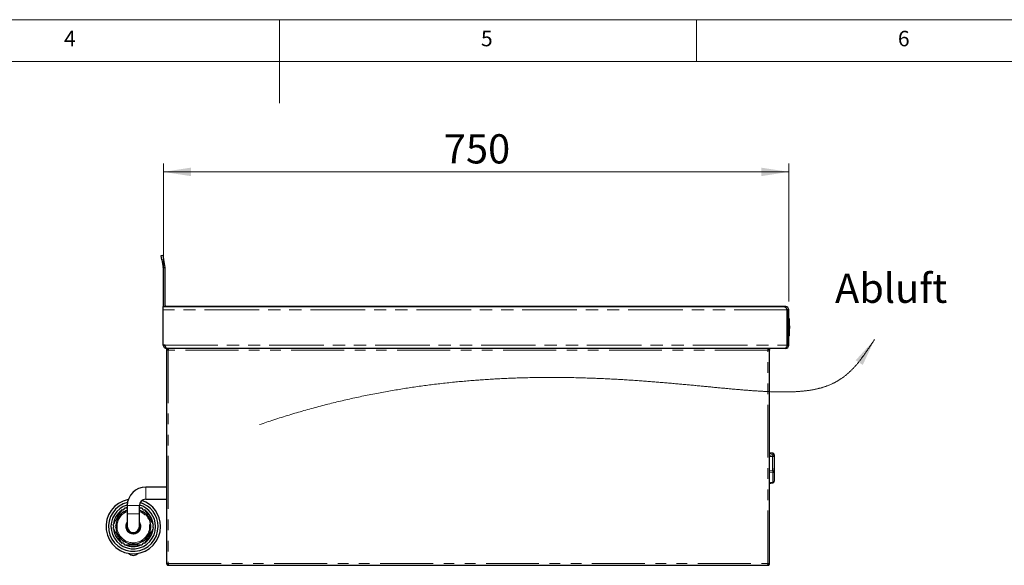
# Model space of a CAD drawing. Units: millimetres. Extents: x 5 to 415, y 5 to 292.
# Drawn here: x 179 to 297, y 227 to 292 of the extents above; entities that cross this region are included whole.
import ezdxf

# ---------------------------------------------------------------- set-up
doc = ezdxf.new("R2010")
doc.units = ezdxf.units.MM
doc.linetypes.add('PHANTOM', pattern=[12.7, 6.35, -1.27, 1.27, -1.27, 1.27, -1.27])
doc.styles.add('SLDTEXTSTYLE0', font='TXT', dxfattribs={"width": 0.75})
doc.dimstyles.new('SLDDIMSTYLE1', dxfattribs={"dimtxt": 3.5, "dimasz": 3.302, "dimexe": 0, "dimexo": 0.0625, "dimgap": 0.875, "dimtad": 1, "dimlfac": 10, "dimrnd": 1e-09, "dimzin": 12, "dimdsep": 46, "dimtxsty": 'SLDTEXTSTYLE0', "dimsah": 1, "dimcen": 0.09, "dimadec": 0, "dimazin": 3, "dimtfac": 1, "dimtofl": 0, "dimtmove": 0, "dimatfit": 3, "dimfxl": 0, "dimfrac": 2, "dimtolj": 1, "dimtzin": 12, "dimarcsym": 0})

# ---------------------------------------------------------------- blocks, each defined once
blk = doc.blocks.new('_D_18')
at = {"color": 96, "linetype": 'Continuous', "lineweight": 18}
for p, q in [((196.08, 258.21), (196.08, 274.76)), ((271.08, 258.21), (271.08, 274.76)), ((196.08, 273.76), (271.08, 273.76))]:
    blk.add_line(p, q, dxfattribs=at)
for points in [[(196.08, 273.76), (199.38, 273.25), (199.38, 274.27)], [(271.08, 273.76), (267.77, 274.27), (267.77, 273.25)]]:
    blk.add_solid(points, dxfattribs=at)
at = {"color": 96, "linetype": 'Continuous', "lineweight": 18, "insert": (229.72, 278.27), "char_height": 3.5, "attachment_point": 1, "style": 'SLDTEXTSTYLE0'}
blk.add_mtext('750', dxfattribs=at)

msp = doc.modelspace()

# ---------------------------------------------------------------- linework, layer by layer
at = {"color": 7, "linetype": 'Continuous', "lineweight": 18}
for p, q in [((415, 292), (5, 292)), ((210, 292), (210, 282)), ((260, 287), (260, 292)), ((410, 287), (10, 287))]:
    msp.add_line(p, q, dxfattribs=at)
for p, q in [((195.8179, 263.7264), (196.0148, 263.7611)), ((195.9047, 263.234), (195.8179, 263.7264)), ((196.0148, 263.7611), (196.1017, 263.2687)), ((195.9047, 263.234), (196.0723, 262.2837)), ((196.0753, 262.2489), (196.0753, 257.6094)), ((196.1017, 263.2687), (196.2692, 262.3184)), ((196.2753, 262.2489), (196.2753, 257.6094)), ((196.0753, 257.6094), (196.2753, 257.6094)), ((196.0753, 257.2094), (196.0753, 257.6094)), ((196.2753, 257.6094), (270.5465, 257.6094)), ((270.5413, 257.6094), (196.2753, 257.6094)), ((270.6753, 257.6094), (270.5465, 257.6094)), ((270.6753, 257.6014), (270.6753, 257.6094)), ((196.0753, 253.0094), (196.0753, 257.2094)), ((270.8753, 257.2094), (270.8753, 253.0159)), ((271.0753, 257.2094), (270.8753, 257.2094)), ((270.8753, 253.0094), (270.8753, 257.2094)), ((271.0753, 253.0159), (271.0753, 257.2094)), ((271.0753, 253.0094), (271.0753, 257.2094)), ((271.1878, 256.1094), (271.0753, 256.1094)), ((271.1753, 256.1094), (271.0753, 256.1094)), ((271.0753, 255.3146), (271.1753, 255.3146)), ((271.1753, 255.3146), (271.1753, 256.1094)), ((271.1753, 255.3146), (271.1753, 254.9812)), ((271.0753, 254.9812), (271.1753, 254.9812)), ((271.1753, 254.1094), (271.0753, 254.1094)), ((271.1753, 254.1094), (271.1753, 254.9812)), ((196.2753, 253.0094), (196.0753, 253.0094)), ((270.8753, 253.0159), (271.0753, 253.0159)), ((270.6753, 252.6094), (196.4753, 252.6094)), ((196.6753, 252.4094), (196.4753, 252.4094)), ((196.4753, 252.4094), (196.4753, 226.8094)), ((196.6753, 252.6094), (196.6753, 252.5094)), ((196.6753, 252.4094), (196.6753, 252.5094)), ((268.5753, 252.6094), (268.5753, 252.5094)), ((268.5753, 252.5094), (268.5753, 252.4094)), ((268.7753, 252.4094), (268.5753, 252.4094)), ((268.7753, 226.8094), (268.7753, 252.4094)), ((269.1673, 240.0367), (268.7753, 240.1003)), ((269.3353, 239.8393), (269.3353, 239.731)), ((269.3353, 239.731), (269.3353, 239.6776)), ((269.3353, 239.6776), (269.3353, 237.7529)), ((269.3354, 238.2579), (269.3353, 238.2579)), ((269.3354, 237.7579), (269.3353, 237.7579)), ((269.3353, 237.7529), (269.3353, 236.6943)), ((269.3354, 237.7579), (269.3354, 238.2579)), ((268.7753, 236.4525), (269.1572, 236.4953)), ((196.4753, 235.9844), (193.9753, 235.9844)), ((193.9753, 234.5344), (196.4753, 234.5344)), ((191.7503, 233.7594), (191.7503, 232.7594)), ((191.7503, 232.7594), (191.7503, 231.2594)), ((193.2003, 232.7594), (193.2003, 233.7594)), ((193.2003, 231.2594), (193.2003, 232.7594)), ((196.4753, 226.8094), (196.6753, 226.8094)), ((196.6753, 226.6094), (196.6753, 226.7094)), ((268.5753, 226.8094), (268.5753, 226.7094)), ((268.5753, 226.8094), (268.7753, 226.8094)), ((268.5753, 226.6094), (268.5753, 226.7094)), ((196.6753, 226.6094), (196.6965, 226.6094)), ((196.6965, 226.6094), (268.5541, 226.6094)), ((268.5541, 226.6094), (268.5753, 226.6094))]:
    msp.add_line(p, q)
at = {"color": 8, "linetype": 'PHANTOM', "lineweight": 18}
for p, q in [((196.1017, 263.2687), (195.9047, 263.234)), ((196.0723, 262.2837), (196.2692, 262.3184)), ((196.0753, 262.2489), (196.2753, 262.2489)), ((271.0753, 257.2094), (196.0753, 257.2094)), ((270.8753, 257.2094), (196.0753, 257.2094)), ((196.0753, 253.0094), (271.0753, 253.0094)), ((196.2753, 253.0094), (270.8753, 253.0094)), ((196.6753, 252.4094), (196.6753, 226.8094)), ((268.5753, 252.4094), (196.6753, 252.4094)), ((268.5753, 226.8094), (268.5753, 252.4094)), ((269.1353, 239.695), (268.7753, 239.7533)), ((269.1353, 239.6415), (269.1353, 239.695)), ((269.1673, 239.9165), (269.1673, 240.0367)), ((268.7753, 239.6415), (269.1353, 239.6415)), ((269.1353, 237.9433), (269.1353, 239.6415)), ((268.7753, 237.9293), (269.1353, 237.9433)), ((269.1673, 237.7189), (268.7753, 237.701)), ((269.1673, 236.5429), (269.1673, 237.7189)), ((193.9753, 235.9844), (193.9753, 234.5344)), ((191.7503, 233.7594), (193.2003, 233.7594)), ((191.7503, 232.7594), (193.2003, 232.7594)), ((196.6753, 226.8094), (268.5753, 226.8094))]:
    msp.add_line(p, q, dxfattribs=at)
at = {"color": 96, "linetype": 'Continuous', "lineweight": 18, "flags": 128}
msp.add_lwpolyline([(207.6132, 243.4652), (207.8244, 243.5383), (208.0355, 243.6107), (208.2463, 243.6825), (208.4568, 243.7537), (208.6672, 243.8243), (208.8772, 243.8943), (209.1062, 243.97), (209.3348, 244.0449), (209.5631, 244.1192), (209.7912, 244.1927), (210.019, 244.2656), (210.2464, 244.3377), (210.4736, 244.4092), (210.7005, 244.4799), (210.9271, 244.55), (211.1534, 244.6194), (211.3794, 244.6881), (211.6051, 244.7562), (211.8305, 244.8235), (212.0556, 244.8902), (212.2759, 244.9549), (212.4959, 245.019), (212.7157, 245.0825), (212.9351, 245.1453), (213.1582, 245.2086), (213.381, 245.2713), (213.6035, 245.3333), (213.8257, 245.3947), (214.0476, 245.4554), (214.2697, 245.5156), (214.4914, 245.5752), (214.7129, 245.6342), (214.934, 245.6926), (215.1548, 245.7503), (215.3753, 245.8074), (215.5954, 245.8639), (215.8109, 245.9187), (216.026, 245.9729), (216.2409, 246.0265), (216.4554, 246.0795), (216.6735, 246.1329), (216.8913, 246.1857), (217.1087, 246.2379), (217.3259, 246.2895), (217.5427, 246.3405), (217.7553, 246.3901), (217.9676, 246.4391), (218.1795, 246.4875), (218.3912, 246.5354), (218.6064, 246.5836), (218.8212, 246.6312), (219.0357, 246.6783), (219.2499, 246.7248), (219.4637, 246.7708), (219.6772, 246.8162), (219.8904, 246.861), (220.1032, 246.9054), (220.3157, 246.9491), (220.5278, 246.9923), (220.7525, 247.0376), (220.9767, 247.0823), (221.2005, 247.1263), (221.424, 247.1698), (221.6471, 247.2127), (221.8697, 247.2549), (222.0798, 247.2944), (222.2895, 247.3333), (222.4989, 247.3717), (222.7079, 247.4096), (222.9165, 247.447), (223.1248, 247.4838), (223.3327, 247.5202), (223.5362, 247.5554), (223.7393, 247.5901), (223.942, 247.6243), (224.1444, 247.658), (224.3501, 247.6919), (224.5555, 247.7253), (224.7605, 247.7582), (224.9651, 247.7907), (225.1694, 247.8227), (225.3697, 247.8536), (225.5696, 247.8841), (225.7692, 247.9142), (225.9685, 247.9438), (226.1709, 247.9735), (226.3731, 248.0027), (226.5748, 248.0315), (226.7762, 248.0598), (226.9772, 248.0877), (227.1779, 248.1152), (227.3781, 248.1422), (227.5781, 248.1688), (227.7776, 248.1949), (227.9767, 248.2206), (228.1876, 248.2474), (228.398, 248.2737), (228.6079, 248.2996), (228.8175, 248.325), (229.0266, 248.3499), (229.2353, 248.3743), (229.4545, 248.3996), (229.6732, 248.4243), (229.8914, 248.4485), (230.1091, 248.4722), (230.3264, 248.4955), (230.5432, 248.5182), (230.7595, 248.5404), (230.9753, 248.5622), (231.1683, 248.5813), (231.3609, 248.6), (231.5531, 248.6184), (231.7449, 248.6363), (231.9364, 248.6539), (232.139, 248.6722), (232.3411, 248.69), (232.5429, 248.7074), (232.7442, 248.7244), (232.945, 248.741), (233.1454, 248.7573), (233.334, 248.7722), (233.5222, 248.7867), (233.7099, 248.801), (233.8973, 248.8148), (234.0843, 248.8284), (234.2822, 248.8424), (234.4796, 248.856), (234.6766, 248.8692), (234.8731, 248.8821), (235.0692, 248.8946), (235.2649, 248.9067), (235.4601, 248.9184), (235.6548, 248.9298), (235.8491, 248.9409), (236.043, 248.9516), (236.2364, 248.9619), (236.4293, 248.9719), (236.6393, 248.9824), (236.8487, 248.9925), (237.0576, 249.0022), (237.2659, 249.0115), (237.4738, 249.0204), (237.681, 249.029), (237.8877, 249.0371), (238.0961, 249.0449), (238.3039, 249.0524), (238.5111, 249.0594), (238.7178, 249.0661), (238.9239, 249.0724), (239.1294, 249.0784), (239.353, 249.0845), (239.576, 249.0901), (239.7982, 249.0953), (240.0198, 249.1001), (240.2407, 249.1045), (240.461, 249.1084), (240.6806, 249.112), (240.8995, 249.1152), (241.1177, 249.118), (241.3353, 249.1203), (241.5522, 249.1223), (241.7684, 249.124), (241.9839, 249.1252), (242.1988, 249.1261), (242.4087, 249.1266), (242.6179, 249.1267), (242.8265, 249.1266), (243.0344, 249.126), (243.2455, 249.1252), (243.4559, 249.124), (243.6656, 249.1224), (243.8746, 249.1206), (244.0829, 249.1184), (244.291, 249.1158), (244.4984, 249.113), (244.7052, 249.1099), (244.9112, 249.1064), (245.1166, 249.1027), (245.3213, 249.0986), (245.5253, 249.0943), (245.7245, 249.0897), (245.9231, 249.0849), (246.121, 249.0799), (246.3183, 249.0745), (246.5184, 249.0688), (246.7179, 249.0628), (246.9167, 249.0566), (247.1148, 249.0501), (247.3122, 249.0434), (247.5054, 249.0366), (247.698, 249.0295), (247.8899, 249.0222), (248.0811, 249.0146), (248.2751, 249.0067), (248.4685, 248.9986), (248.6611, 248.9903), (248.8531, 248.9817), (249.0443, 248.9729), (249.2349, 248.964), (249.4248, 248.9548), (249.614, 248.9454), (249.8025, 248.9358), (249.9903, 248.9261), (250.1604, 248.917), (250.33, 248.9079), (250.4989, 248.8985), (250.6674, 248.8891), (250.8352, 248.8794), (251.0025, 248.8697), (251.1692, 248.8598), (251.3523, 248.8488), (251.5347, 248.8376), (251.7164, 248.8262), (251.8974, 248.8147), (252.0778, 248.8031), (252.2574, 248.7913), (252.4363, 248.7794), (252.611, 248.7675), (252.785, 248.7556), (252.9584, 248.7436), (253.1311, 248.7314), (253.3062, 248.7189), (253.4806, 248.7063), (253.6544, 248.6936), (253.8274, 248.6808), (253.9998, 248.6679), (254.1684, 248.6551), (254.3364, 248.6422), (254.5037, 248.6293), (254.6703, 248.6163), (254.8392, 248.6029), (255.0075, 248.5895), (255.1751, 248.576), (255.342, 248.5624), (255.5082, 248.5488), (255.6737, 248.5351), (255.8385, 248.5214), (256.0027, 248.5076), (256.1661, 248.4937), (256.3289, 248.4798), (256.5007, 248.4651), (256.6718, 248.4502), (256.8422, 248.4354), (257.0117, 248.4205), (257.1805, 248.4055), (257.3485, 248.3906), (257.5034, 248.3767), (257.6577, 248.3628), (257.8113, 248.3489), (257.9642, 248.335), (258.1192, 248.3208), (258.2735, 248.3066), (258.4272, 248.2924), (258.5802, 248.2783), (258.7325, 248.2641), (258.8841, 248.2499), (259.0351, 248.2358), (259.1853, 248.2217), (259.3349, 248.2075), (259.4838, 248.1935), (259.641, 248.1786), (259.7974, 248.1637), (259.9531, 248.1488), (260.108, 248.134), (260.2622, 248.1193), (260.4156, 248.1046), (260.5595, 248.0908), (260.7028, 248.077), (260.8454, 248.0633), (260.9873, 248.0497), (261.1286, 248.0361), (261.2777, 248.0217), (261.426, 248.0074), (261.5736, 247.9932), (261.7205, 247.9791), (261.8666, 247.9651), (262.0119, 247.9511), (262.1566, 247.9373), (262.3004, 247.9235), (262.4435, 247.9099), (262.5859, 247.8963), (262.7276, 247.8829), (262.8685, 247.8695), (263.0023, 247.8569), (263.1354, 247.8444), (263.2679, 247.832), (263.3997, 247.8197), (263.5308, 247.8075), (263.6613, 247.7954), (263.7911, 247.7835), (263.9202, 247.7716), (264.0451, 247.7602), (264.1694, 247.749), (264.2931, 247.7379), (264.4161, 247.7268), (264.5385, 247.716), (264.6677, 247.7046), (264.7962, 247.6933), (264.9239, 247.6822), (265.051, 247.6713), (265.1774, 247.6605), (265.3031, 247.6499), (265.4281, 247.6395), (265.5524, 247.6292), (265.676, 247.6191), (265.7989, 247.6091), (265.9212, 247.5994), (266.0427, 247.5898), (266.1581, 247.5808), (266.2729, 247.572), (266.3871, 247.5634), (266.5006, 247.5549), (266.6136, 247.5466), (266.7259, 247.5385), (266.8376, 247.5306), (266.9487, 247.5228), (267.0644, 247.5149), (267.1795, 247.5072), (267.2939, 247.4997), (267.4077, 247.4924), (267.5208, 247.4853), (267.6332, 247.4784), (267.7399, 247.4721), (267.846, 247.4659), (267.9515, 247.46), (268.0564, 247.4542), (268.1607, 247.4487), (268.2644, 247.4434), (268.3676, 247.4382), (268.4701, 247.4333), (268.5721, 247.4286), (268.6735, 247.4241), (268.7743, 247.4199), (268.8745, 247.4158), (268.9741, 247.412), (269.0732, 247.4084), (269.1717, 247.405), (269.2696, 247.4019), (269.3785, 247.3987), (269.4868, 247.3957), (269.5944, 247.393), (269.7012, 247.3907), (269.8093, 247.3886), (269.9166, 247.3868), (270.0232, 247.3853), (270.1291, 247.3841), (270.2342, 247.3833), (270.3302, 247.3828), (270.4256, 247.3826), (270.5203, 247.3827), (270.6145, 247.383), (270.708, 247.3836), (270.801, 247.3845), (270.9018, 247.3858), (271.0018, 247.3875), (271.1012, 247.3895), (271.1998, 247.3918), (271.2978, 247.3945), (271.395, 247.3975), (271.4916, 247.4009), (271.5875, 247.4046), (271.6827, 247.4087), (271.7772, 247.4131), (271.8711, 247.4179), (271.9643, 247.4231), (272.0568, 247.4286), (272.1487, 247.4345), (272.2381, 247.4406), (272.3268, 247.4471), (272.415, 247.4539), (272.5025, 247.4611), (272.5909, 247.4688), (272.6787, 247.4769), (272.7659, 247.4853), (272.8525, 247.4942), (272.9384, 247.5034), (273.0239, 247.513), (273.1087, 247.523), (273.193, 247.5333), (273.2766, 247.5441), (273.3596, 247.5553), (273.442, 247.5668), (273.5237, 247.5787), (273.6033, 247.5908), (273.6823, 247.6033), (273.7607, 247.6161), (273.8385, 247.6294), (273.9172, 247.6432), (273.9953, 247.6575), (274.0728, 247.6721), (274.1498, 247.6872), (274.2262, 247.7027), (274.3006, 247.7182), (274.3746, 247.7342), (274.448, 247.7506), (274.5208, 247.7673), (274.5944, 247.7848), (274.6675, 247.8027), (274.7401, 247.821), (274.8121, 247.8397), (274.8836, 247.8588), (274.9545, 247.8783), (275.0249, 247.8983), (275.0948, 247.9186), (275.1642, 247.9394), (275.2331, 247.9606), (275.3056, 247.9835), (275.3775, 248.0069), (275.4489, 248.0308), (275.5197, 248.0551), (275.5899, 248.08), (275.6597, 248.1053), (275.7303, 248.1316), (275.8003, 248.1584), (275.8698, 248.1857), (275.9388, 248.2135), (276.0084, 248.2423), (276.0776, 248.2717), (276.1461, 248.3016), (276.2141, 248.3319), (276.2816, 248.3628), (276.3486, 248.3943), (276.415, 248.4262), (276.4809, 248.4587), (276.5464, 248.4916), (276.6113, 248.5251), (276.6699, 248.556), (276.728, 248.5874), (276.7858, 248.6192), (276.8432, 248.6514), (276.9002, 248.684), (276.9568, 248.7171), (277.013, 248.7505), (277.0744, 248.7879), (277.1354, 248.8258), (277.1959, 248.8641), (277.256, 248.903), (277.3157, 248.9425), (277.3785, 248.9849), (277.4409, 249.0278), (277.5028, 249.0714), (277.5643, 249.1155), (277.6253, 249.1603), (277.6859, 249.2056), (277.746, 249.2515), (277.8058, 249.298), (277.8652, 249.345), (277.9241, 249.3927), (277.9827, 249.4409), (278.0409, 249.4897), (278.0961, 249.5368), (278.151, 249.5845), (278.2055, 249.6327), (278.2597, 249.6814), (278.3137, 249.7306), (278.3673, 249.7803), (278.4207, 249.8306), (278.4737, 249.8814), (278.5259, 249.9321), (278.5777, 249.9833), (278.6294, 250.0349), (278.6807, 250.0871), (278.7319, 250.1398), (278.7859, 250.1963), (278.8396, 250.2533), (278.8931, 250.3108), (278.9464, 250.3689), (278.9995, 250.4276), (279.0523, 250.4868), (279.105, 250.5466), (279.1574, 250.6069), (279.2097, 250.6678), (279.2618, 250.7292), (279.3138, 250.7912), (279.3656, 250.8537), (279.4219, 250.9225), (279.4781, 250.9919), (279.5341, 251.062), (279.59, 251.1327), (279.6458, 251.204), (279.7015, 251.276), (279.7571, 251.3486), (279.8181, 251.4292), (279.8791, 251.5105), (279.94, 251.5925), (280.0009, 251.6753), (280.0618, 251.7588), (280.1171, 251.8354), (280.1725, 251.9125), (280.2278, 251.9903), (280.2832, 252.0686), (280.3386, 252.1475), (280.3942, 252.227), (280.4498, 252.3071), (280.5147, 252.4012), (280.5798, 252.4961), (280.6451, 252.5918), (280.7106, 252.6882), (280.7763, 252.7854), (280.8423, 252.8833), (280.8979, 252.9661), (280.9537, 253.0494), (281.0097, 253.1332), (281.0659, 253.2175), (281.1234, 253.3039), (281.1812, 253.3908), (281.2393, 253.4782), (281.2976, 253.5661), (281.3562, 253.6544)], dxfattribs=at)
at = {"flags": 128}
for points in [[(191.7503, 233.5473), (191.7469, 233.5462), (191.5161, 233.4594)], [(193.4345, 233.4594), (193.2037, 233.5462), (193.2003, 233.5473)]]:
    msp.add_lwpolyline(points, dxfattribs=at)
for centre, radius, start, end in [((195.8753, 262.2489), 0.2, 0, 10), ((195.8753, 262.2489), 0.4, 0, 10), ((196.4753, 257.8094), 0.2, 180, 270), ((270.6753, 257.2094), 0.4, 0, 90), ((196.4753, 253.0094), 0.4, 180, 270), ((270.6753, 253.0094), 0.4, 270, 0), ((269.1353, 239.8393), 0.2, 0, 80.782356), ((269.1353, 236.6943), 0.2, 276.088, 0), ((193.9753, 233.7594), 2.225, 90, 180), ((192.4753, 231.2594), 3.275, 100.65986, 0), ((192.4753, 231.2594), 2.975, 103.407988, 0), ((192.4753, 231.2594), 2.675, 105.697139, 0), ((193.9753, 233.7594), 0.775, 90, 180), ((192.4753, 231.2594), 2.675, 0, 74.195992), ((192.4753, 231.2594), 2.975, 0, 74.112551), ((192.4753, 231.2594), 3.275, 0, 71.792976), ((192.4753, 231.2594), 2.4, 126.443536, 173.556464), ((192.4753, 231.2594), 2.1, 124.096044, 145.903956), ((192.4753, 231.2594), 2.1, 110.196331, 115.903956), ((192.4753, 231.2594), 2.1, 64.096044, 69.803669), ((192.4753, 231.2594), 2.1, 34.096044, 55.903956), ((192.4753, 231.2594), 2.4, 6.443536, 53.556464), ((192.4753, 231.2594), 2.1, 154.096044, 175.903956), ((192.4753, 231.2594), 0.8, 180, 25.007833), ((192.4753, 231.2594), 0.8, 154.992167, 180), ((192.4753, 231.2594), 2.1, 4.096044, 25.903956), ((192.4753, 231.2594), 2.4, 186.443536, 233.556464), ((192.4753, 231.2594), 2.1, 184.096044, 205.903956), ((192.4753, 231.2594), 0.725, 180, 0), ((192.4753, 231.2594), 2.4, 306.443536, 353.556464), ((192.4753, 231.2594), 2.1, 334.096044, 355.903956), ((192.4753, 231.2594), 2.1, 214.096044, 235.903956), ((192.4753, 231.2594), 2.1, 244.096044, 265.903956), ((192.4753, 231.2594), 2.1, 274.096044, 295.903956), ((192.4753, 231.2594), 2.1, 304.096044, 325.903956), ((192.4753, 231.2594), 2.4, 246.443536, 293.556464), ((192.4753, 228.5407), 0.75, 222.819823, 317.180177)]:
    msp.add_arc(centre, radius, start, end)
at = {"color": 8, "linetype": 'PHANTOM', "lineweight": 18}
for centre, radius, start, end in [((265.5048, 240.3333), 3.6862, 350.028816, 353.507143), ((269.1837, 239.9996), 0.3084, 260.974513, 299.4504), ((269.1435, 239.7261), 0.1918, 1.47736, 82.86819), ((269.1837, 239.9461), 0.3084, 260.974513, 299.4504), ((268.478, 237.735), 0.6896, 358.664492, 17.585356), ((269.14, 237.748), 0.1954, 1.442842, 91.373592), ((269.2029, 237.9749), 0.2584, 262.081348, 300.806549), ((269.1051, 236.5322), 0.0632, 324.466555, 9.7803), ((269.164, 236.7155), 0.1726, 271.106664, 352.960523), ((192.4753, 231.2594), 1.95, 180, 68.173646), ((192.4753, 231.2594), 1.95, 111.826354, 180), ((192.4753, 231.2594), 2.1, 115.903956, 124.096044), ((192.4753, 231.2594), 2.1, 55.903956, 64.096044), ((192.4753, 231.2594), 2.1, 145.903956, 154.096044), ((192.4753, 231.2594), 0.9, 143.663942, 180), ((192.4753, 231.2594), 0.9, 180, 36.336058), ((192.4753, 231.2594), 2.1, 25.903956, 34.096044), ((192.4753, 231.2594), 2.1, 175.903956, 184.096044), ((192.4753, 231.2594), 2.1, 205.903956, 214.096044), ((192.4753, 231.2594), 2.1, 325.903956, 334.096044), ((192.4753, 231.2594), 2.1, 355.903956, 4.096044), ((192.4753, 231.2594), 2.1, 235.903956, 244.096044), ((192.4753, 231.2594), 2.1, 265.903956, 274.096044), ((192.4753, 231.2594), 2.1, 295.903956, 304.096044)]:
    msp.add_arc(centre, radius, start, end, dxfattribs=at)
for points in [[(270.5413, 257.6094), (270.5691, 257.6034), (270.6248, 257.5914), (270.7083, 257.4989), (270.7918, 257.3667), (270.8475, 257.2618), (270.8753, 257.2094)], [(196.4753, 252.4094), (196.4783, 252.4356), (196.4843, 252.488), (196.5306, 252.5542), (196.5967, 252.6004), (196.6491, 252.6064), (196.6753, 252.6094)], [(196.5753, 252.4094), (196.5768, 252.4225), (196.5798, 252.4487), (196.6029, 252.4818), (196.636, 252.5049), (196.6622, 252.5079), (196.6753, 252.5094)], [(196.6753, 252.4094), (196.6771, 252.4356), (196.6806, 252.488), (196.6859, 252.5542), (196.6912, 252.6004), (196.6947, 252.6064), (196.6965, 252.6094)], [(268.5541, 252.6094), (268.5559, 252.6064), (268.5594, 252.6004), (268.5647, 252.5542), (268.57, 252.488), (268.5735, 252.4356), (268.5753, 252.4094)], [(268.5753, 252.6094), (268.6015, 252.6064), (268.6539, 252.6004), (268.72, 252.5542), (268.7663, 252.488), (268.7723, 252.4356), (268.7753, 252.4094)], [(268.5753, 252.5094), (268.5884, 252.5079), (268.6146, 252.5049), (268.6477, 252.4818), (268.6708, 252.4487), (268.6738, 252.4225), (268.6753, 252.4094)], [(196.4753, 226.8094), (196.4783, 226.7832), (196.4843, 226.7308), (196.5306, 226.6647), (196.5967, 226.6184), (196.6491, 226.6124), (196.6753, 226.6094)], [(196.5753, 226.8094), (196.5768, 226.7963), (196.5798, 226.7701), (196.6029, 226.7371), (196.636, 226.7139), (196.6622, 226.7109), (196.6753, 226.7094)], [(196.6965, 226.6094), (196.6947, 226.6124), (196.6912, 226.6184), (196.6859, 226.6647), (196.6806, 226.7308), (196.6771, 226.7832), (196.6753, 226.8094)], [(268.5753, 226.8094), (268.5735, 226.7832), (268.57, 226.7308), (268.5647, 226.6647), (268.5594, 226.6184), (268.5559, 226.6124), (268.5541, 226.6094)], [(268.5753, 226.7094), (268.5884, 226.7109), (268.6146, 226.7139), (268.6477, 226.7371), (268.6708, 226.7701), (268.6738, 226.7963), (268.6753, 226.8094)], [(268.5753, 226.6094), (268.6015, 226.6124), (268.6539, 226.6184), (268.72, 226.6647), (268.7663, 226.7308), (268.7723, 226.7832), (268.7753, 226.8094)]]:
    msp.add_open_spline(points, degree=3)
for points, knots in [([(270.7728, 257.5942), (270.7664, 257.5969), (270.7358, 257.6097), (270.702, 257.6096), (270.6753, 257.6094)], [0, 0, 0, 0, 0.20944007, 1, 1, 1, 1]), ([(196.4753, 252.6094), (196.4603, 252.6143), (196.4302, 252.6241), (196.3851, 252.6998), (196.34, 252.8104), (196.3033, 252.9213), (196.2818, 252.9889), (196.2753, 253.0094)], [0, 0, 0, 0, 0.22534116, 0.45072258, 0.67610418, 0.90148557, 1, 1, 1, 1]), ([(270.8753, 253.0094), (270.8603, 252.9622), (270.8302, 252.8678), (270.7851, 252.7436), (270.74, 252.653), (270.7033, 252.6136), (270.6818, 252.6104), (270.6753, 252.6094)], [0, 0, 0, 0, 0.22534116, 0.45072258, 0.67610418, 0.90148557, 1, 1, 1, 1]), ([(268.7753, 236.4548), (268.8315, 236.4608), (268.9586, 236.4743), (269.0857, 236.488), (269.1565, 236.4956)], [0, 0, 0, 0, 0.44252075, 1, 1, 1, 1]), ([(191.1041, 233.2844), (191.0404, 233.1742), (190.8567, 232.856), (190.608, 232.4251), (190.364, 232.0025), (190.1923, 231.7051), (190.084, 231.5176), (190.036, 231.4344)], [0, 0, 0, 0, 0.18043609, 0.52066838, 0.69211633, 0.86342233, 1, 1, 1, 1]), ([(191.1041, 233.2844), (191.1233, 233.2755), (191.1617, 233.2576), (191.2298, 233.2553), (191.2939, 233.274), (191.3476, 233.3114), (191.386, 233.3625), (191.4048, 233.4147), (191.4065, 233.4468), (191.4072, 233.4594)], [0, 0, 0, 0, 0.15769564, 0.31586042, 0.46554598, 0.61159938, 0.75721324, 0.90417474, 1, 1, 1, 1]), ([(191.2981, 232.9984), (191.2993, 232.998), (191.3017, 232.997), (191.3212, 232.991), (191.3509, 232.9861), (191.3887, 232.9866), (191.4319, 232.9963), (191.4771, 233.0188), (191.5147, 233.0529), (191.5399, 233.0913), (191.5523, 233.123), (191.5573, 233.1444), (191.5577, 233.1471), (191.5579, 233.1484)], [0, 0, 0, 0, 0.08359431, 0.16729364, 0.24955319, 0.33211683, 0.42306325, 0.52826705, 0.6431733, 0.73637393, 0.82999518, 0.91348599, 1, 1, 1, 1]), ([(191.7503, 233.4594), (191.6807, 233.4594), (191.5652, 233.4594), (191.4522, 233.4594), (191.4072, 233.4594)], [0, 0, 0, 0, 0.601798296, 1, 1, 1, 1]), ([(193.5434, 233.4594), (193.4617, 233.4594), (193.3482, 233.4594), (193.2326, 233.4594), (193.2003, 233.4594)], [0, 0, 0, 0, 0.72063911, 1, 1, 1, 1]), ([(193.3927, 233.1484), (193.3929, 233.1472), (193.3933, 233.1446), (193.3978, 233.1247), (193.4085, 233.0965), (193.4278, 233.064), (193.4578, 233.0315), (193.4999, 233.0036), (193.5482, 232.9881), (193.5941, 232.9854), (193.6277, 232.9905), (193.6487, 232.997), (193.6512, 232.9979), (193.6525, 232.9984)], [0, 0, 0, 0, 0.08359431, 0.16729364, 0.24955319, 0.33211683, 0.42306325, 0.52826705, 0.6431733, 0.73637393, 0.82999518, 0.91348599, 1, 1, 1, 1]), ([(193.5434, 233.4594), (193.5453, 233.4383), (193.549, 233.3961), (193.581, 233.336), (193.6293, 233.2898), (193.6885, 233.262), (193.752, 233.2543), (193.8065, 233.2642), (193.8352, 233.2787), (193.8465, 233.2844)], [0, 0, 0, 0, 0.15770274, 0.3158668, 0.46555207, 0.61160542, 0.7572193, 0.90418093, 1, 1, 1, 1]), ([(194.9146, 231.4344), (194.851, 231.5447), (194.6673, 231.8628), (194.4185, 232.2938), (194.1745, 232.7164), (194.0028, 233.0137), (193.8945, 233.2012), (193.8465, 233.2844)], [0, 0, 0, 0, 0.18043609, 0.52066838, 0.69211633, 0.86342233, 1, 1, 1, 1]), ([(190.036, 231.0844), (190.0533, 231.0966), (190.0881, 231.1209), (190.1241, 231.1787), (190.1399, 231.2436), (190.1344, 231.3088), (190.1093, 231.3676), (190.0735, 231.4099), (190.0466, 231.4275), (190.036, 231.4344)], [0, 0, 0, 0, 0.15769564, 0.31586043, 0.46554599, 0.61159938, 0.75721324, 0.90417474, 1, 1, 1, 1]), ([(190.5863, 232.1768), (190.5876, 232.177), (190.5901, 232.1774), (190.61, 232.182), (190.6382, 232.1926), (190.6707, 232.2119), (190.7033, 232.2419), (190.7312, 232.284), (190.7467, 232.3324), (190.7493, 232.3782), (190.7442, 232.4118), (190.7378, 232.4328), (190.7368, 232.4354), (190.7363, 232.4366)], [0, 0, 0, 0, 0.08359431, 0.16729364, 0.24955319, 0.33211683, 0.42306325, 0.52826705, 0.6431733, 0.73637393, 0.82999518, 0.91348599, 1, 1, 1, 1]), ([(194.2143, 232.4366), (194.2138, 232.4354), (194.2129, 232.433), (194.2069, 232.4135), (194.202, 232.3838), (194.2025, 232.346), (194.2122, 232.3028), (194.2347, 232.2576), (194.2688, 232.22), (194.3072, 232.1948), (194.3388, 232.1824), (194.3603, 232.1775), (194.3629, 232.1771), (194.3643, 232.1768)], [0, 0, 0, 0, 0.08359431, 0.16729364, 0.24955319, 0.33211683, 0.42306325, 0.52826705, 0.6431733, 0.73637393, 0.82999518, 0.91348599, 1, 1, 1, 1]), ([(194.9146, 231.4344), (194.8973, 231.4223), (194.8625, 231.3979), (194.8265, 231.3401), (194.8107, 231.2753), (194.8162, 231.2101), (194.8413, 231.1512), (194.8771, 231.1089), (194.904, 231.0914), (194.9146, 231.0844)], [0, 0, 0, 0, 0.15769564, 0.31586043, 0.46554599, 0.61159938, 0.75721324, 0.90417474, 1, 1, 1, 1]), ([(190.036, 231.0844), (190.0997, 230.9742), (190.2833, 230.656), (190.5321, 230.2251), (190.7761, 229.8025), (190.9478, 229.5051), (191.0561, 229.3176), (191.1041, 229.2344)], [0, 0, 0, 0, 0.18043609, 0.52066838, 0.69211633, 0.86342233, 1, 1, 1, 1]), ([(190.3807, 231.1094), (190.3817, 231.1102), (190.3837, 231.1119), (190.3987, 231.1257), (190.4177, 231.149), (190.4362, 231.182), (190.4494, 231.2243), (190.4525, 231.2747), (190.4418, 231.3243), (190.4211, 231.3653), (190.3999, 231.3919), (190.3839, 231.4068), (190.3817, 231.4086), (190.3807, 231.4094)], [0, 0, 0, 0, 0.08359431, 0.16729364, 0.24955319, 0.33211683, 0.42306325, 0.52826705, 0.6431733, 0.73637393, 0.82999518, 0.91348599, 1, 1, 1, 1]), ([(190.7363, 230.0822), (190.7368, 230.0834), (190.7377, 230.0858), (190.7437, 230.1053), (190.7486, 230.135), (190.7481, 230.1729), (190.7384, 230.2161), (190.7159, 230.2613), (190.6818, 230.2989), (190.6434, 230.324), (190.6118, 230.3364), (190.5904, 230.3414), (190.5877, 230.3418), (190.5863, 230.342)], [0, 0, 0, 0, 0.08359431, 0.16729364, 0.24955319, 0.33211683, 0.42306325, 0.52826705, 0.6431733, 0.73637393, 0.82999518, 0.91348599, 1, 1, 1, 1]), ([(193.8465, 229.2344), (193.9102, 229.3447), (194.0939, 229.6628), (194.3426, 230.0938), (194.5866, 230.5164), (194.7583, 230.8137), (194.8666, 231.0012), (194.9146, 231.0844)], [0, 0, 0, 0, 0.18043609, 0.52066838, 0.69211633, 0.86342233, 1, 1, 1, 1]), ([(194.3643, 230.342), (194.363, 230.3418), (194.3605, 230.3414), (194.3406, 230.3369), (194.3124, 230.3262), (194.2799, 230.3069), (194.2473, 230.2769), (194.2195, 230.2348), (194.2039, 230.1865), (194.2013, 230.1406), (194.2064, 230.1071), (194.2128, 230.086), (194.2138, 230.0835), (194.2143, 230.0822)], [0, 0, 0, 0, 0.08359431, 0.16729364, 0.24955319, 0.33211683, 0.42306325, 0.52826705, 0.6431733, 0.73637393, 0.82999518, 0.91348599, 1, 1, 1, 1]), ([(194.5699, 231.4094), (194.5689, 231.4086), (194.5669, 231.407), (194.5519, 231.3931), (194.5329, 231.3698), (194.5144, 231.3368), (194.5012, 231.2946), (194.4981, 231.2442), (194.5088, 231.1946), (194.5295, 231.1535), (194.5507, 231.127), (194.5667, 231.112), (194.5689, 231.1103), (194.5699, 231.1094)], [0, 0, 0, 0, 0.08359431, 0.16729364, 0.24955319, 0.33211683, 0.42306325, 0.52826705, 0.6431733, 0.73637393, 0.82999518, 0.91348599, 1, 1, 1, 1]), ([(191.4072, 229.0594), (191.4054, 229.0805), (191.4016, 229.1228), (191.3696, 229.1829), (191.3214, 229.229), (191.2621, 229.2568), (191.1986, 229.2645), (191.1441, 229.2547), (191.1154, 229.2402), (191.1041, 229.2344)], [0, 0, 0, 0, 0.15770274, 0.3158668, 0.46555207, 0.61160542, 0.7572193, 0.90418093, 1, 1, 1, 1]), ([(191.5579, 229.3704), (191.5577, 229.3717), (191.5573, 229.3742), (191.5528, 229.3942), (191.5421, 229.4223), (191.5228, 229.4548), (191.4928, 229.4874), (191.4507, 229.5153), (191.4024, 229.5308), (191.3565, 229.5334), (191.3229, 229.5283), (191.3019, 229.5219), (191.2994, 229.5209), (191.2981, 229.5204)], [0, 0, 0, 0, 0.08359431, 0.16729364, 0.24955319, 0.33211683, 0.42306325, 0.52826705, 0.6431733, 0.73637393, 0.82999518, 0.91348599, 1, 1, 1, 1]), ([(192.6253, 229.1648), (192.6245, 229.1658), (192.6229, 229.1678), (192.609, 229.1828), (192.5857, 229.2018), (192.5527, 229.2203), (192.5104, 229.2335), (192.46, 229.2366), (192.4104, 229.2259), (192.3694, 229.2052), (192.3429, 229.1841), (192.3279, 229.168), (192.3262, 229.1659), (192.3253, 229.1648)], [0, 0, 0, 0, 0.08359431, 0.16729364, 0.24955319, 0.33211683, 0.42306325, 0.52826705, 0.6431733, 0.73637393, 0.82999518, 0.91348599, 1, 1, 1, 1]), ([(193.6525, 229.5204), (193.6513, 229.5209), (193.6489, 229.5218), (193.6294, 229.5278), (193.5997, 229.5327), (193.5619, 229.5322), (193.5187, 229.5225), (193.4735, 229.5), (193.4359, 229.4659), (193.4107, 229.4275), (193.3983, 229.3959), (193.3934, 229.3745), (193.3929, 229.3718), (193.3927, 229.3704)], [0, 0, 0, 0, 0.08359431, 0.16729364, 0.24955319, 0.33211683, 0.42306325, 0.52826705, 0.6431733, 0.73637393, 0.82999518, 0.91348599, 1, 1, 1, 1]), ([(193.8465, 229.2344), (193.8273, 229.2434), (193.7889, 229.2613), (193.7208, 229.2636), (193.6567, 229.2449), (193.603, 229.2075), (193.5646, 229.1563), (193.5458, 229.1042), (193.5441, 229.0721), (193.5434, 229.0594)], [0, 0, 0, 0, 0.15769564, 0.31586042, 0.46554598, 0.61159938, 0.75721324, 0.90417474, 1, 1, 1, 1]), ([(191.4072, 229.0594), (191.4891, 229.0594), (191.7057, 229.0594), (192.0639, 229.0594), (192.4941, 229.0594), (192.9429, 229.0594), (193.301, 229.0594), (193.4984, 229.0594), (193.5434, 229.0594)], [0, 0, 0, 0, 0.11659445, 0.30818541, 0.50000397, 0.71807498, 0.93564553, 1, 1, 1, 1])]:
    msp.add_open_spline(points, degree=3, knots=knots)
for points in [[(268.7753, 239.9803), (268.7775, 239.98), (268.9082, 239.9587), (269.0389, 239.9374), (269.1673, 239.9165)], [(268.7753, 236.5019), (268.7775, 236.5021), (268.9082, 236.5158), (269.0389, 236.5295), (269.1673, 236.5429)]]:
    msp.add_open_spline(points, degree=3, knots=[0, 0, 0, 0, 0.01711305, 1, 1, 1, 1], dxfattribs=at)
msp.add_solid([(281.3562, 253.6544), (279.1071, 251.1841), (279.9536, 250.6223)])

# ---------------------------------------------------------------- texts
at = {"color": 7, "linetype": 'Continuous', "lineweight": 0, "char_height": 1.8521, "attachment_point": 1, "style": 'SLDTEXTSTYLE0'}
for s, insert in [('4', (184.1667, 290.668)), ('4', (184.1667, 290.668)), ('5', (234.1667, 290.668)), ('5', (234.1667, 290.668)), ('6', (284.1667, 290.668)), ('6', (284.1667, 290.668))]:
    msp.add_mtext(s, dxfattribs=dict(at, insert=insert))
at = {"color": 96, "linetype": 'Continuous', "lineweight": 18, "insert": (276.625, 261.5638), "char_height": 3.5, "attachment_point": 1, "style": 'SLDTEXTSTYLE0'}
msp.add_mtext('Abluft', dxfattribs=at)

# ---------------------------------------------------------------- dimensions: what is measured, and where the dimension line sits
at = {"color": 96, "linetype": 'Continuous', "lineweight": 18}
dim = msp.add_linear_dim(base=(271.0753, 273.7611), p1=(196.0753, 257.2094), p2=(271.0753, 257.2094), dimstyle='SLDDIMSTYLE1', dxfattribs=at)
dim.commit()
dim.dimension.update_dxf_attribs({"geometry": '_D_18', "text_midpoint": (233.6017, 273.7611), "dimtype": 160})

doc.saveas('drawing.dxf')
